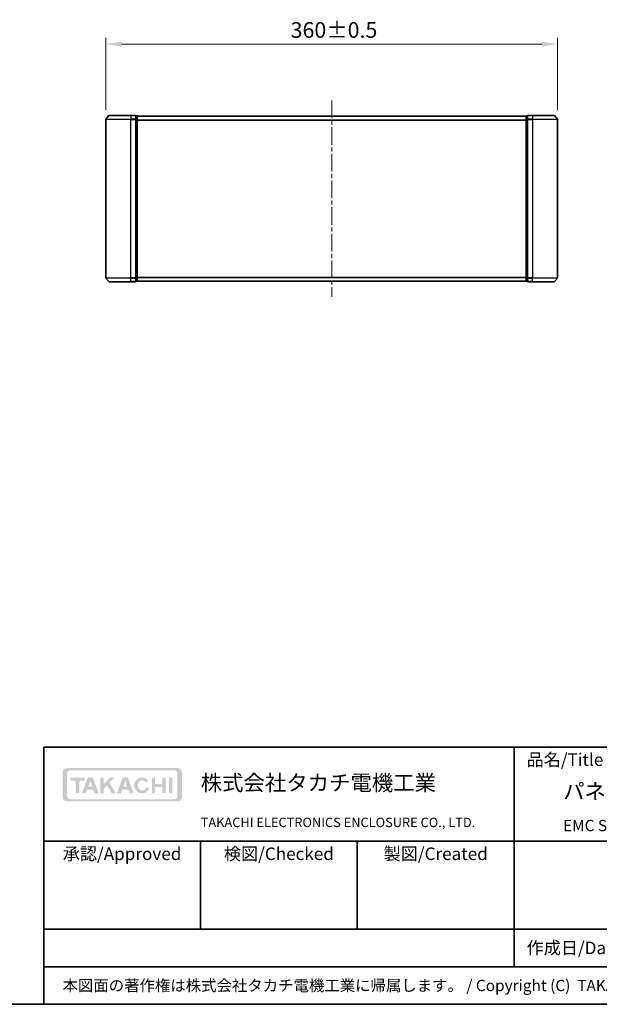
# Model space of a CAD drawing. Units: millimetres. Extents: x 0 to 8076, y 0 to 1405.
# Drawn here: x 2018 to 2480, y 0 to 785 of the extents above; entities that cross this region are included whole.
import ezdxf
from ezdxf.enums import TextEntityAlignment as Align

# ---------------------------------------------------------------- set-up
doc = ezdxf.new("R2010")
doc.units = ezdxf.units.MM
doc.header["$LTSCALE"] = 2.5
doc.linetypes.add('CHAIN', pattern=[0.35429999999999995, 0.2362, -0.0295, 0.0591, -0.0295])
doc.layers.get('Defpoints').update_dxf_attribs({"lineweight": 25})
for name, color, linetype, lineweight in [('Border (ISO)', 7, 'Continuous', 35), ('Centerline (ISO)', 131, 'Continuous', 18), ('Dimension (ISO)', 7, 'Continuous', 18), ('Dimension (ISO) @ 1', 7, 'Continuous', 18), ('Hatch (ISO)', 1, 'Continuous', 18), ('Title (ISO)', 7, 'Continuous', 35), ('Visible (ISO)', 7, 'Continuous', 35), ('Visible Narrow (ISO)', 7, 'Continuous', 25)]:
    doc.layers.add(name, color=color, linetype=linetype, lineweight=lineweight)
doc.styles.add('Note Text (TK)', font='MS PGothic.ttf')
doc.styles.add('文字スタイル40', font='MS PGothic.ttf')
doc.styles.add('文字スタイル77', font='arial.ttf')
doc.styles.add('文字スタイル80', font='arial.ttf')
doc.dimstyles.new('Default - Method 1b (TK)', dxfattribs={"dimscale": 2.5, "dimtxt": 2.5, "dimasz": 2.5, "dimexe": 1, "dimexo": 1.499999999999999, "dimgap": 1, "dimtad": 1, "dimrnd": 1e-08, "dimdsep": 46, "dimtxsty": 'Note Text (TK)', "dimcen": 0.09, "dimdle": 5, "dimclrd": 100, "dimclre": 100, "dimclrt": 7, "dimadec": 1, "dimazin": 1, "dimtfac": 1, "dimtmove": 0, "dimatfit": 3, "dimfxl": 1, "dimtolj": 1, "dimlwd": -1, "dimlwe": -1, "dimarcsym": 0})

# ---------------------------------------------------------------- blocks, each defined once
blk = doc.blocks.new('図面枠 tk図枠')
at = {"layer": 'Border (ISO)'}
blk.add_line((14.50000000000001, 8.000000000000007), (405.4999999999999, 8.000000000000007), dxfattribs=at)
blk = doc.blocks.new('表題欄 tk表題欄')
at = {"layer": 'Hatch (ISO)'}
h = blk.add_hatch(color=256, dxfattribs=at)
edge = h.paths.add_edge_path(flags=0)
edge.add_arc((95.444849922821, 237.346881026017), 0.5958259999999996, 269.9999999999897, 360)
edge.add_line((96.040675922821, 237.3468810260171), (96.04067592282095, 240.7585970260168))
edge.add_arc((95.44484992282096, 240.7585970260169), 0.5958259999999996, 0, 90.0000000000068)
edge.add_line((95.44484992282091, 241.3544230260169), (79.00658192282103, 241.3544230260169))
edge.add_arc((79.00658192282103, 240.7585970260169), 0.5958259999999996, 90, 180)
edge.add_line((78.41075592282102, 240.7585970260168), (78.41075592282081, 237.3468810260171))
edge.add_arc((79.00658192282081, 237.3468810260168), 0.5958259999999996, 180, 270.0000000000205)
edge.add_line((79.00658192282103, 236.7510550260168), (95.44484992282091, 236.751055026017))
edge = h.paths.add_edge_path()
edge.add_line((77.70882392282107, 241.0034570260169), (77.70882392282107, 237.1020210260171))
edge.add_arc((78.41075592282097, 237.102021026017), 0.7019319999998935, 180, 270.000000000008)
edge.add_line((78.41075592282105, 236.4000890260172), (96.04067592282101, 236.4000890260172))
edge.add_arc((96.040675922821, 237.102021026017), 0.7019319999998921, 270, 360)
edge.add_line((96.7426079228209, 237.1020210260171), (96.74260792282098, 241.0034570260169))
edge.add_arc((96.04067592282107, 241.003457026017), 0.7019319999998921, 0, 90.00000000000873)
edge.add_line((96.04067592282095, 241.705389026017), (78.41075592282105, 241.7053890260169))
edge.add_arc((78.41075592282105, 241.0034570260169), 0.7019319999999984, 90.00000000000072, 180)
for points in [[(78.94128592282102, 240.1954190260171), (78.94128592282102, 239.7056990260171), (79.79013392282097, 239.7056990260171), (79.79013392282097, 237.7060090260171), (80.37779792282102, 237.7060090260171), (80.37779792282102, 239.7056990260171), (81.22664592282104, 239.7056990260171), (81.22664592282104, 240.1954190260171)], [(85.55355153134052, 237.7060090260171), (84.81294043548178, 238.9396854897348), (84.28739592282106, 238.3724785432585), (84.28739592282106, 237.7060090260171), (83.76502792282103, 237.7060090260171), (83.76502792282103, 240.1954190260171), (84.28739592282106, 240.1954190260171), (84.28739592282106, 239.1472136578642), (85.2586086041826, 240.1954190260171), (85.97643794456017, 240.1954190260171), (85.18872726044239, 239.3452627384302), (86.172817922821, 237.7060090260171)], [(91.96090243223207, 240.1954190260171), (91.96090243223207, 237.7060090260171), (92.4791894322321, 237.7060090260171), (92.4791894322321, 238.7058540260171), (93.63819343223211, 238.7058540260171), (93.63819343223211, 237.7060090260171), (94.15648043223207, 237.7060090260171), (94.15648043223207, 240.1954190260171), (93.63819343223211, 240.1954190260171), (93.63819343223211, 239.195574026017), (92.4791894322321, 239.195574026017), (92.4791894322321, 240.1954190260171)], [(94.71149643223212, 240.1954190260171), (94.71149643223212, 237.7060090260171), (95.2338644322322, 237.7060090260171), (95.2338644322322, 240.1954190260171)]]:
    blk.add_hatch(color=256, dxfattribs=at).paths.add_polyline_path(points)
h = blk.add_hatch(color=256, dxfattribs=at)
h.paths.add_polyline_path([(82.45967999495221, 238.7589070260171), (81.8218998506899, 238.7589070260171), (82.14078992282104, 239.627313026017)], flags=0)
h.paths.add_polyline_path([(82.64850318183746, 238.2447010260171), (81.63307666380464, 238.2447010260171), (81.43526189659153, 237.7060090260171), (80.81854592282102, 237.7060090260171), (81.73268992282102, 240.1954190260171), (82.54888992282102, 240.1954190260171), (83.46303392282098, 237.7060090260171), (82.84631794905052, 237.7060090260171)])
h = blk.add_hatch(color=256, dxfattribs=at)
h.paths.add_polyline_path([(87.39654585068993, 238.7589070260171), (88.03432599495216, 238.7589070260171), (87.71543592282107, 239.627313026017)], flags=0)
h.paths.add_polyline_path([(87.00990789659151, 237.7060090260171), (87.20772266380467, 238.2447010260171), (88.22314918183736, 238.2447010260171), (88.42096394905047, 237.7060090260171), (89.03767992282091, 237.7060090260171), (88.123535922821, 240.1954190260171), (87.30733592282104, 240.1954190260171), (86.39319192282105, 237.7060090260171)])
h = blk.add_hatch(color=256, dxfattribs=at)
edge = h.paths.add_edge_path()
edge.add_arc((90.39257192282079, 238.9507140260171), 1.273272000000011, 38.55054079078439, 336.5820184016556)
edge.add_line((91.56096443223191, 238.4446700260172), (91.04202846323602, 238.6694270587604))
edge.add_ellipse((90.392571922821, 238.9507140260171), major_axis=(0, -0.7998759999999119), ratio=0.8673469387756529, start_angle=128.5505407907963, end_angle=426.582018401653, ccw=False)
edge.add_line((90.96328818027123, 239.4055047731898), (91.38834540645578, 239.7442231660233))
at = {"layer": 'Title (ISO)'}
for p, q in [((74.70882392282105, 245.052739026017), (255.7088239228211, 245.052739026017)), ((74.70882392282105, 204.052739026017), (74.70882392282105, 245.052739026017)), ((149.7088239228211, 245.052739026017), (149.7088239228211, 210.052739026017)), ((230.7088239228211, 245.052739026017), (230.7088239228211, 210.052739026017)), ((255.7088239228211, 245.052739026017), (255.7088239228211, 204.052739026017)), ((243.2088239228211, 240.552739026017), (251.2088239228211, 241.552739026017)), ((243.2088239228211, 240.552739026017), (243.2088239228211, 236.552739026017)), ((251.2088239228211, 235.552739026017), (251.2088239228211, 241.552739026017)), ((243.2088239228211, 236.552739026017), (251.2088239228211, 235.552739026017)), ((230.7088239228211, 232.052739026017), (255.7088239228211, 232.052739026017)), ((74.70882392282105, 230.052739026017), (230.7088239228211, 230.0527390260171)), ((99.70882392282105, 230.052739026017), (99.70882392282108, 216.052739026017)), ((124.708823922821, 230.052739026017), (124.708823922821, 216.052739026017)), ((230.7088239228211, 221.052739026017), (255.7088239228211, 221.052739026017)), ((74.70882392282105, 216.052739026017), (230.7088239228211, 216.052739026017)), ((255.7088239228211, 210.052739026017), (74.70882392282105, 210.052739026017)), ((74.70882392282105, 204.052739026017), (255.7088239228211, 204.052739026017))]:
    blk.add_line(p, q, dxfattribs=at)
at = {"layer": 'Title (ISO)', "color": 4, "linetype": 'CHAIN', "lineweight": 18, "ltscale": 8.889559745788574}
blk.add_line((238.2088239228211, 242.5527390260171), (238.2088239228211, 234.552739026017), dxfattribs=at)
at = {"layer": 'Title (ISO)', "color": 4, "linetype": 'CHAIN', "lineweight": 18, "ltscale": 20.00163269042969}
blk.add_line((252.2088239228211, 238.552739026017), (234.2088239228211, 238.552739026017), dxfattribs=at)
at = {"layer": 'Title (ISO)'}
for radius in [3, 2]:
    blk.add_circle((238.2088239228211, 238.5527390260171), radius, dxfattribs=at)
at = {"layer": 'Title (ISO)', "color": 1, "char_height": 2.000000029802322, "line_spacing_factor": 1.5, "style": 'Note Text (TK)'}
for s, insert, attachment_point in [('\\fＭＳ Ｐゴシック|b0|i0;{\\H2.0000;品名/Title}', (151.708823922821, 243.052739026017), 4), ('\\fＭＳ Ｐゴシック|b0|i0;{\\H2.0000;尺度/Scale}', (232.7088239228211, 230.052739026017), 4), ('\\fＭＳ Ｐゴシック|b0|i0;{\\H2.0000;承認/Approved}', (87.20882392282105, 228.052739026017), 5), ('\\fＭＳ Ｐゴシック|b0|i0;{\\H2.0000;検図/Checked}', (112.208823922821, 228.0527390260171), 5), ('\\fＭＳ Ｐゴシック|b0|i0;{\\H2.0000;製図/Created}', (137.208823922821, 228.052739026017), 5), ('\\fＭＳ Ｐゴシック|b0|i0;{\\H2.0000;ページ/Page}', (232.7088239228211, 219.052739026017), 4), ('\\fＭＳ Ｐゴシック|b0|i0;{\\H2.0000;作成日/Date}', (151.708823922821, 213.052739026017), 4)]:
    blk.add_mtext(s, dxfattribs=dict(at, insert=insert, attachment_point=attachment_point))
at = {"layer": 'Title (ISO)', "color": 7, "line_spacing_factor": 1.5, "style": 'Note Text (TK)'}
for s, insert, char_height, attachment_point in [('株式会社タカチ電機工業', (99.74260792282095, 239.052739026017), 2.5, 4), ('\\fArial|b0|i0;{\\H1.4986;TAKACHI ELECTRONICS ENCLOSURE CO., LTD.}', (99.74260792282095, 233.052739026017), 1.49859994649887, 4), ('\\fＭＳ Ｐゴシック|b0|i0;{\\H2.0000;/}', (243.2088239228211, 213.5527390260171), 2.000000029802322, 5), ('\\fＭＳ Ｐゴシック|b0|i0;{\\H1.8000;本図面の著作権は株式会社タカチ電機工業に帰属します。 / Copyright (C)\xa0 TAKACHI ELECTRONICS ENCLOSURE CO., LTD. All Rights Reserved.}', (77.70882392282107, 207.052739026017), 1.800000071525573, 4)]:
    blk.add_mtext(s, dxfattribs=dict(at, insert=insert, char_height=char_height, attachment_point=attachment_point))
at = {"layer": 'Title (ISO)', "color": 7}
for tag, p, height, style in [('<品名>_001', (157.524164831912, 236.7388185714716), 2.5, 'Note Text (TK)'), ('<Title>_001', (157.5099153201013, 231.6521250748138), 1.800000071525573, '文字スタイル80'), ('<型番>_001', (157.6576875571527, 219.9930798731327), 3.000000119209289, '文字スタイル40'), ('<総ページ数>_001', (246.7926307410029, 212.302739026017), 2.5, 'Note Text (TK)'), ('作成日_001', (175.617914831912, 211.7814322078352), 2.5, 'Note Text (TK)'), ('<ページ_No.>_001', (237.9488807410029, 212.302739026017), 2.5, 'Note Text (TK)')]:
    blk.add_attdef(tag, p, '', height=height, dxfattribs=dict(at, style=style))
at = {"layer": 'Title (ISO)', "color": 7, "style": 'Note Text (TK)'}
for tag, p in [('<尺度>', (243.2088239228211, 224.552739026017)), ('<部品サイズ>', (112.208823922821, 213.052739026017))]:
    blk.add_attdef(tag, text='', height=2.5, dxfattribs=at).set_placement(p, align=Align.MIDDLE_CENTER)
blk = doc.blocks.new('*D36')
at = {"layer": 'Defpoints', "color": 0}
for p in [(2447.094387063416, 765.3511160717751), (2087.094387063416, 705.3511160717751), (2447.094387063416, 705.3511160717751)]:
    blk.add_point(p, dxfattribs=at)
at = {"layer": 'Dimension (ISO)', "color": 100}
for p, q in [((2087.094387063416, 712.851116071775), (2087.094387063416, 770.351116071775)), ((2447.094387063416, 712.851116071775), (2447.094387063416, 770.351116071775)), ((2099.594387063416, 765.3511160717751), (2434.594387063416, 765.3511160717751))]:
    blk.add_line(p, q, dxfattribs=at)
for points in [[(2099.594387063416, 767.4344494051084), (2099.594387063416, 763.2677827384417), (2087.094387063416, 765.3511160717751)], [(2434.594387063416, 767.4344494051084), (2434.594387063416, 763.2677827384417), (2447.094387063416, 765.3511160717751)]]:
    blk.add_solid(points, dxfattribs=at)
at = {"layer": 'Dimension (ISO)', "color": 7, "insert": (2234.352909790688, 776.601116071775), "char_height": 12.5, "attachment_point": 4, "style": 'Note Text (TK)'}
blk.add_mtext('\\A1;360±0.5', dxfattribs=at)

msp = doc.modelspace()

# ---------------------------------------------------------------- linework, layer by layer
at = {"layer": 'Centerline (ISO)', "linetype": 'CHAIN', "ltscale": 23.99096870422363}
msp.add_line((2267.09438706342, 720.4597310523295), (2267.09438706342, 563.9597310523295), dxfattribs=at)
at = {"layer": 'Visible (ISO)'}
for p, q in [((2089.504433163332, 708.3517863722288), (2087.163920679536, 705.5431713916743)), ((2089.734899547211, 708.4597310523295), (2107.094387063421, 708.4597310523295)), ((2110.794387063421, 708.4597310523295), (2107.094387063421, 708.4597310523295)), ((2111.094387063422, 705.3511160717751), (2111.094387063421, 708.1597310523294)), ((2111.794387063421, 708.1597310523294), (2111.09438706342, 708.1597310523294)), ((2112.094387063421, 707.9597310523296), (2112.094387063421, 707.8597310523296)), ((2112.094387063421, 707.9597310523295), (2422.094387063421, 707.9597310523295)), ((2112.094387063421, 705.1700911041844), (2112.094387063421, 707.8597310523296)), ((2422.094387063421, 707.8597310523296), (2422.094387063421, 707.9597310523296)), ((2422.094387063421, 707.8597310523296), (2422.094387063421, 705.1700911041844)), ((2423.094387063421, 708.1597310523294), (2422.394387063421, 708.1597310523294)), ((2423.094387063421, 708.1597310523294), (2423.094387063422, 705.3511160717751)), ((2427.094387063421, 708.4597310523295), (2423.394387063421, 708.4597310523295)), ((2427.094387063421, 708.4597310523295), (2444.45387457962, 708.4597310523295)), ((2444.6843409635, 708.3517863722288), (2447.024853447295, 705.5431713916743)), ((2087.094387063416, 705.3511160717751), (2087.094387063416, 579.0683460328839)), ((2111.094387063422, 579.0683460328839), (2111.094387063422, 705.3511160717752)), ((2112.094387063421, 579.2493710004745), (2112.094387063421, 705.1700911041844)), ((2422.094387063421, 705.1700911041844), (2422.094387063421, 579.2493710004746)), ((2423.094387063422, 705.3511160717751), (2423.094387063422, 579.0683460328839)), ((2447.094387063416, 579.0683460328839), (2447.094387063416, 705.3511160717752)), ((2089.504433163332, 576.0676757324302), (2087.163920679536, 578.8762907129847)), ((2107.094387063421, 575.9597310523295), (2089.734899547211, 575.9597310523295)), ((2107.094387063421, 575.9597310523295), (2110.794387063421, 575.9597310523295)), ((2111.094387063421, 576.2597310523294), (2111.094387063422, 579.0683460328839)), ((2111.09438706342, 576.2597310523294), (2111.794387063421, 576.2597310523294)), ((2112.094387063421, 576.5597310523295), (2112.094387063421, 579.2493710004745)), ((2112.094387063421, 576.5597310523295), (2112.094387063421, 576.4597310523295)), ((2112.094387063421, 576.4597310523295), (2422.094387063421, 576.4597310523295)), ((2422.094387063421, 579.2493710004746), (2422.094387063421, 576.5597310523295)), ((2422.094387063421, 576.4597310523295), (2422.094387063421, 576.5597310523295)), ((2422.394387063421, 576.2597310523294), (2423.094387063421, 576.2597310523294)), ((2423.094387063422, 579.0683460328839), (2423.094387063421, 576.2597310523294)), ((2423.394387063421, 575.9597310523295), (2427.094387063421, 575.9597310523295)), ((2444.45387457962, 575.9597310523295), (2427.094387063421, 575.9597310523295)), ((2444.6843409635, 576.0676757324302), (2447.024853447295, 578.8762907129847))]:
    msp.add_line(p, q, dxfattribs=at)
for centre, radius, start, end in [((2089.734899547211, 708.1597310523294), 0.300000000000002, 90, 140.1944289077409), ((2110.794387063421, 708.1597310523294), 0.300000000000002, 0, 90), ((2111.794387063421, 707.8597310523296), 0.300000000000002, 0, 90), ((2422.394387063421, 707.8597310523296), 0.299999999999999, 90, 180), ((2423.394387063421, 708.1597310523294), 0.3, 90, 180), ((2444.45387457962, 708.1597310523294), 0.300000000000002, 39.8055710922591, 90), ((2087.394387063416, 705.3511160717752), 0.299999999999998, 140.1944289077409, 180), ((2446.794387063416, 705.3511160717752), 0.3, 0, 39.8055710922591), ((2087.394387063416, 579.0683460328839), 0.300000000000002, 180, 219.8055710922591), ((2089.734899547211, 576.2597310523294), 0.300000000000002, 219.8055710922591, 270), ((2110.794387063421, 576.2597310523294), 0.3, 270, 0), ((2111.794387063421, 576.5597310523295), 0.3, 270, 0), ((2422.394387063421, 576.5597310523295), 0.300000000000002, 180, 270), ((2423.394387063421, 576.2597310523294), 0.300000000000002, 180, 270), ((2444.45387457962, 576.2597310523294), 0.300000000000002, 270, 320.1944289077409), ((2446.794387063416, 579.0683460328839), 0.3, 320.1944289077409, 0)]:
    msp.add_arc(centre, radius, start, end, dxfattribs=at)
at = {"layer": 'Visible Narrow (ISO)'}
for p, q in [((2107.094387063421, 708.3517863722288), (2089.504433163332, 708.3517863722288)), ((2107.094387063421, 708.3517863722288), (2107.094387063421, 708.4597310523296)), ((2107.094387063421, 708.3517863722288), (2110.794387063421, 708.3517863722288)), ((2107.094387063421, 708.3517863722288), (2107.094387063421, 705.5431713916743)), ((2110.794387063421, 708.3517863722288), (2110.794387063421, 708.4597310523296)), ((2110.794387063421, 708.3517863722288), (2110.794387063422, 705.5431713916743)), ((2111.094387063421, 708.0517863722287), (2111.794387063421, 708.0517863722287)), ((2111.794387063421, 708.0517863722288), (2111.794387063421, 708.1597310523294)), ((2111.794387063421, 708.0517863722287), (2111.794387063421, 705.3621464240839)), ((2112.094387063421, 707.8517863722288), (2422.094387063421, 707.8517863722288)), ((2422.394387063421, 708.1597310523294), (2422.394387063421, 708.0517863722288)), ((2422.394387063421, 705.3621464240839), (2422.394387063421, 708.0517863722287)), ((2422.394387063421, 708.0517863722287), (2423.094387063421, 708.0517863722287)), ((2423.394387063421, 708.4597310523296), (2423.394387063421, 708.3517863722288)), ((2423.394387063422, 705.5431713916743), (2423.394387063421, 708.3517863722288)), ((2423.394387063421, 708.3517863722288), (2427.094387063421, 708.3517863722288)), ((2427.094387063421, 708.3517863722288), (2427.094387063421, 708.4597310523296)), ((2427.094387063421, 708.3517863722288), (2427.094387063422, 705.5431713916743)), ((2444.6843409635, 708.3517863722288), (2427.094387063421, 708.3517863722288)), ((2107.094387063421, 705.3511160717752), (2087.094387063416, 705.3511160717752)), ((2087.163920679536, 705.5431713916743), (2107.094387063421, 705.5431713916743)), ((2110.794387063422, 705.5431713916743), (2107.094387063421, 705.5431713916743)), ((2107.094387063421, 705.5431713916744), (2107.094387063421, 705.3511160717752)), ((2107.094387063421, 705.3511160717751), (2110.794387063422, 705.3511160717751)), ((2107.094387063421, 579.0683460328839), (2107.094387063421, 705.3511160717752)), ((2110.794387063422, 705.3511160717752), (2110.794387063422, 705.5431713916744)), ((2110.794387063422, 705.3511160717752), (2111.094387063422, 705.3511160717752)), ((2110.794387063422, 705.3511160717751), (2110.794387063422, 579.0683460328839)), ((2111.794387063421, 705.3621464240839), (2111.094387063422, 705.3621464240839)), ((2111.094387063422, 705.1700911041844), (2111.794387063421, 705.1700911041844)), ((2111.794387063421, 705.1700911041844), (2111.794387063421, 705.3621464240838)), ((2111.794387063421, 705.1700911041844), (2112.094387063421, 705.1700911041844)), ((2111.794387063421, 705.1700911041844), (2111.794387063421, 579.2493710004745)), ((2112.094387063421, 705.0431713916745), (2422.094387063421, 705.0431713916745)), ((2112.094387063421, 704.8511160717752), (2422.094387063421, 704.8511160717752)), ((2422.094387063421, 705.1700911041844), (2422.394387063421, 705.1700911041844)), ((2422.394387063421, 705.3621464240839), (2422.394387063421, 705.1700911041844)), ((2423.094387063421, 705.3621464240839), (2422.394387063421, 705.3621464240839)), ((2422.394387063421, 579.2493710004746), (2422.394387063421, 705.1700911041844)), ((2422.394387063421, 705.1700911041844), (2423.094387063421, 705.1700911041844)), ((2423.094387063421, 705.3511160717752), (2423.394387063422, 705.3511160717752)), ((2423.394387063421, 705.5431713916744), (2423.394387063422, 705.3511160717752)), ((2427.094387063422, 705.5431713916743), (2423.394387063422, 705.5431713916743)), ((2423.394387063422, 579.0683460328839), (2423.394387063422, 705.3511160717752)), ((2423.394387063422, 705.3511160717751), (2427.094387063422, 705.3511160717751)), ((2427.094387063422, 705.5431713916744), (2427.094387063422, 705.3511160717752)), ((2427.094387063422, 705.5431713916743), (2447.024853447295, 705.5431713916743)), ((2427.094387063422, 705.3511160717751), (2427.094387063422, 579.0683460328839)), ((2447.094387063416, 705.3511160717752), (2427.094387063422, 705.3511160717752)), ((2087.094387063416, 579.0683460328839), (2107.094387063421, 579.0683460328839)), ((2107.094387063421, 578.8762907129847), (2087.163920679536, 578.8762907129847)), ((2089.504433163332, 576.0676757324302), (2107.094387063421, 576.0676757324302)), ((2110.794387063422, 579.0683460328839), (2107.094387063421, 579.0683460328839)), ((2107.094387063421, 578.8762907129845), (2107.094387063421, 579.0683460328839)), ((2107.094387063421, 578.8762907129847), (2110.794387063422, 578.8762907129847)), ((2107.094387063421, 576.0676757324302), (2107.094387063421, 578.8762907129847)), ((2110.794387063421, 576.0676757324302), (2107.094387063421, 576.0676757324302)), ((2107.094387063421, 576.0676757324302), (2107.094387063421, 575.9597310523295)), ((2111.094387063422, 579.0683460328839), (2110.794387063422, 579.0683460328839)), ((2110.794387063422, 578.8762907129845), (2110.794387063422, 579.0683460328839)), ((2110.794387063422, 578.8762907129847), (2110.794387063421, 576.0676757324302)), ((2110.794387063421, 575.9597310523295), (2110.794387063421, 576.0676757324302)), ((2111.794387063421, 579.2493710004745), (2111.094387063422, 579.2493710004745)), ((2111.094387063422, 579.0573156805752), (2111.794387063421, 579.0573156805752)), ((2111.794387063421, 576.3676757324301), (2111.094387063421, 576.3676757324301)), ((2112.094387063421, 579.2493710004745), (2111.794387063421, 579.2493710004745)), ((2111.794387063421, 579.0573156805752), (2111.794387063421, 579.2493710004745)), ((2111.794387063421, 579.0573156805752), (2111.794387063421, 576.3676757324301)), ((2111.794387063421, 576.2597310523294), (2111.794387063421, 576.3676757324301)), ((2112.094387063421, 579.5683460328839), (2422.094387063421, 579.5683460328839)), ((2112.094387063421, 579.3762907129844), (2422.094387063421, 579.3762907129844)), ((2112.094387063421, 576.5676757324301), (2422.094387063421, 576.5676757324301)), ((2422.394387063421, 579.2493710004746), (2422.094387063421, 579.2493710004746)), ((2422.394387063421, 579.2493710004746), (2422.394387063421, 579.0573156805752)), ((2423.094387063421, 579.2493710004746), (2422.394387063421, 579.2493710004746)), ((2422.394387063421, 576.3676757324301), (2422.394387063421, 579.0573156805752)), ((2422.394387063421, 579.0573156805752), (2423.094387063421, 579.0573156805752)), ((2422.394387063421, 576.3676757324301), (2422.394387063421, 576.2597310523294)), ((2423.094387063421, 576.3676757324301), (2422.394387063421, 576.3676757324301)), ((2423.394387063422, 579.0683460328839), (2423.094387063421, 579.0683460328839)), ((2423.394387063421, 579.0683460328839), (2423.394387063421, 578.8762907129845)), ((2427.094387063422, 579.0683460328839), (2423.394387063422, 579.0683460328839)), ((2423.394387063421, 576.0676757324302), (2423.394387063422, 578.8762907129847)), ((2423.394387063422, 578.8762907129847), (2427.094387063422, 578.8762907129847)), ((2423.394387063421, 576.0676757324302), (2423.394387063421, 575.9597310523295)), ((2427.094387063421, 576.0676757324302), (2423.394387063421, 576.0676757324302)), ((2427.094387063422, 578.8762907129845), (2427.094387063422, 579.0683460328839)), ((2427.094387063422, 579.0683460328839), (2447.094387063416, 579.0683460328839)), ((2427.094387063421, 576.0676757324302), (2427.094387063422, 578.8762907129847)), ((2447.024853447295, 578.8762907129847), (2427.094387063422, 578.8762907129847)), ((2427.094387063421, 576.0676757324302), (2427.094387063421, 575.9597310523295)), ((2427.094387063421, 576.0676757324302), (2444.6843409635, 576.0676757324302))]:
    msp.add_line(p, q, dxfattribs=at)
for centre, major_axis, ratio, start_param, end_param in [((2110.794387063421, 708.1597310523294), (0.299999999999999, 0), 0.6401843996644943, 1.0185e-12, 1.570796326795488), ((2111.794387063421, 707.8597310523296), (0.3, 0), 0.6401843996644839, 1.0185e-12, 1.570796326795488), ((2422.394387063421, 707.8597310523296), (-0.299999999999999, 0), 0.6401843996644764, 4.712388980384689, 6.283185307180142), ((2423.394387063421, 708.1597310523294), (-0.3000000000000051, 0), 0.640184399664494, 4.712388980384689, 6.283185307180142), ((2110.794387063422, 705.3511160717752), (0.300000000000007, 0), 0.6401843996644901, 0, 1.570796326794896), ((2111.794387063421, 705.1700911041844), (0.299999999999998, 0), 0.6401843996644799, 0, 1.570796326794896), ((2422.394387063421, 705.1700911041844), (-0.3, 0), 0.6401843996644762, 4.712388980385281, 6.283185307180604), ((2423.394387063421, 705.3511160717752), (-0.3, 0), 0.6401843996644943, 4.712388980385281, 6.283185307180604), ((2110.794387063422, 579.0683460328839), (0.299999999999999, 0), 0.6401843996644903, 4.712388980384098, 6.283185307178567), ((2110.794387063421, 576.2597310523294), (0.3000000000000051, 0), 0.640184399664494, 4.712388980384689, 6.28318530717903), ((2111.794387063421, 579.2493710004745), (0.3, 0), 0.6401843996644839, 4.712388980384098, 6.283185307178567), ((2111.794387063421, 576.5597310523295), (0.299999999999992, 0), 0.6401843996644909, 4.712388980384689, 6.28318530717903), ((2422.394387063421, 579.2493710004746), (-0.299999999999998, 0), 0.6401843996644799, 0, 1.570796326794896), ((2422.394387063421, 576.5597310523295), (-0.299999999999999, 0), 0.640184399664476, 0, 1.570796326794305), ((2423.394387063421, 579.0683460328839), (-0.3000000000000051, 0), 0.640184399664494, 0, 1.570796326794896), ((2423.394387063421, 576.2597310523294), (-0.3, 0), 0.6401843996644943, 0, 1.570796326794305)]:
    msp.add_ellipse(centre, major_axis=major_axis, ratio=ratio, start_param=start_param, end_param=end_param, dxfattribs=at)

# ---------------------------------------------------------------- block references
at = {"xscale": 5, "yscale": 5, "zscale": 5}
msp.add_blockref('図面枠 tk図枠', (915, -40.00000000000003), dxfattribs=at)
ref = msp.add_blockref('表題欄 tk表題欄', (1663.955880385894, -1020.263695130085), dxfattribs=dict(xscale=5, yscale=5, zscale=5))
ref.add_attrib('<品名>_001', 'パネル脱着EMCシールドケース', (2451.576704545455, 163.4303977272726), dxfattribs={"layer": 'Title (ISO)', "color": 7, "height": 12.5, "style": 'Note Text (TK)'})
ref.add_attrib('<尺度>_001', '1:5', (2868.565340909091, 96.25000000000003), dxfattribs={"layer": 'Title (ISO)', "color": 7, "height": 12.5, "style": 'Note Text (TK)'})
ref.add_attrib('作成日_001', '2022/11/29', (2542.080965909091, 38.64346590909085), dxfattribs={"layer": 'Title (ISO)', "color": 7, "height": 12.5, "style": 'Note Text (TK)'})
ref.add_attrib('<Title>_001', 'EMC SHIELDED ENCLOSURE with DETACHABLE PANELS', (2451.505456986402, 137.9969302439835), dxfattribs={"layer": 'Title (ISO)', "color": 7, "height": 9.000000357627869, "style": '文字スタイル77'})
ref.add_attrib('<ページ_No.>_001', '2', (2852.954545454546, 41.24999999999996), dxfattribs={"layer": 'Title (ISO)', "color": 7, "height": 12.5, "style": 'Note Text (TK)'})
ref.add_attrib('<総ページ数>_001', '7', (2897.919034090909, 41.24999999999996), dxfattribs={"layer": 'Title (ISO)', "color": 7, "height": 12.5, "style": 'Note Text (TK)'})

# ---------------------------------------------------------------- dimensions: what is measured, and where the dimension line sits
at = {"layer": 'Dimension (ISO) @ 1', "color": 100}
dim = msp.add_linear_dim(base=(2447.094387063416, 765.3511160717751), p1=(2087.094387063416, 705.3511160717751), p2=(2447.094387063416, 705.3511160717751), angle=180, dimstyle='Default - Method 1b (TK)', override={"dimscale": 1, "dimtxt": 12.5, "dimasz": 12.5, "dimexe": 5, "dimexo": 7.499999999999999, "dimgap": 5, "dimdec": 2, "dimcen": 0.45, "dimtol": 1, "dimlim": 0, "dimtp": 0.5, "dimtm": 0.5, "dimtdec": 2, "dimtix": 0, "dimtofl": 0, "dimtmove": 0, "dimatfit": 1}, dxfattribs=at)
dim.commit()
dim.dimension.update_dxf_attribs({"geometry": '*D36', "text_midpoint": (2267.094387063416, 765.3511160717751), "dimtype": 128})

doc.saveas('drawing.dxf')
